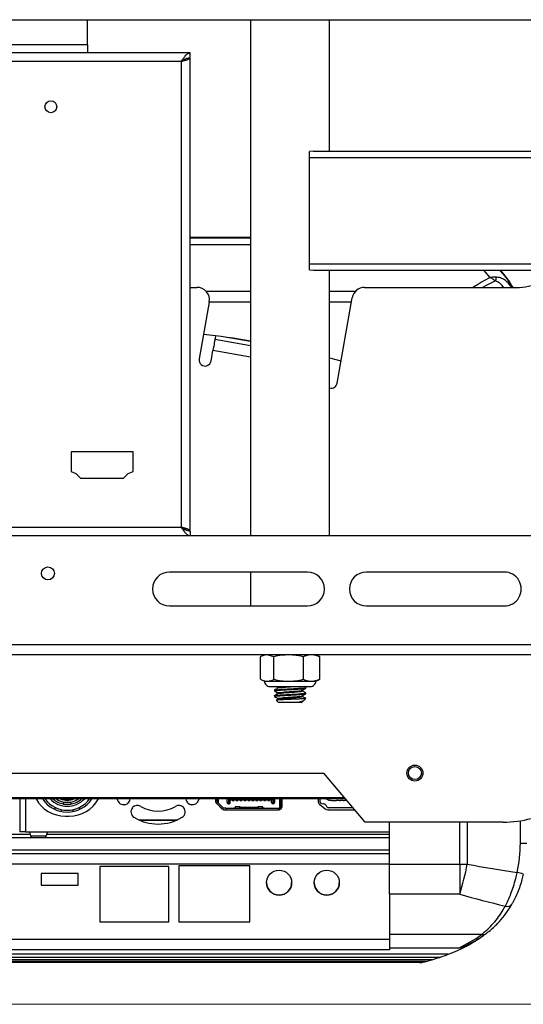
# Model space of a CAD drawing. Units: inches. Extents: x 0.6 to 16.6, y 0.4 to 10.6.
# Drawn here: x 2.8 to 3.7, y 0.4 to 2.2 of the extents above; entities that cross this region are included whole.
import ezdxf

# ---------------------------------------------------------------- set-up
doc = ezdxf.new("R2010")
doc.units = ezdxf.units.IN
doc.header["$MEASUREMENT"] = 0

msp = doc.modelspace()

# ---------------------------------------------------------------- linework, layer by layer
at = {"color": 7, "linetype": 'Continuous', "lineweight": 25}
for p, q in [((1.09514245, 2.23365377), (4.10676741, 2.23365377)), ((2.89623054, 2.18645546), (2.89623054, 2.23365377)), ((3.20114782, 2.23365377), (3.20114782, 1.26840375)), ((3.34880406, 1.98780287), (3.34880406, 2.23365377)), ((2.89623054, 2.18645546), (2.30567938, 2.18645546)), ((2.89623054, 2.18645546), (2.89623054, 2.17183041)), ((3.07174828, 2.15533044), (2.12974826, 2.15533044)), ((2.89623054, 2.17183041), (2.30567938, 2.17183041)), ((3.08824826, 2.17183041), (2.89623054, 2.17183041)), ((3.07174828, 1.28458044), (3.07174828, 2.15533044)), ((3.07821703, 2.16090297), (3.07821703, 2.15820338)), ((3.0831931, 2.16189296), (3.08824826, 2.16189296)), ((3.08824826, 2.16283042), (3.08824826, 2.17183041)), ((3.08824826, 1.27801794), (3.08824826, 2.16189296)), ((3.31874757, 1.98780287), (3.31099283, 1.98692717)), ((3.31146191, 1.77705288), (3.31146191, 1.97580289)), ((3.31146191, 1.97580289), (4.19370887, 1.97580289)), ((3.31876457, 1.98780287), (4.18460944, 1.98780287)), ((3.20114782, 1.82608609), (3.08824826, 1.82608609)), ((3.31146191, 1.77705288), (4.18534093, 1.77705288)), ((3.31099283, 1.76592858), (3.31874757, 1.76505288)), ((3.31876457, 1.76505288), (4.18284671, 1.76505288)), ((3.34880406, 1.26840375), (3.34880406, 1.76505288)), ((3.08824826, 1.73306862), (3.10078745, 1.73306862)), ((3.41417345, 1.73306862), (3.70343881, 1.73306862)), ((3.36291965, 1.55392758), (3.39109203, 1.71370101)), ((3.12386887, 1.70556124), (3.10509418, 1.59908467)), ((3.20114782, 1.62395788), (3.1344023, 1.63572692)), ((3.12725232, 1.59517758), (3.13069055, 1.61467666)), ((2.98137327, 1.4253516), (2.8658467, 1.4253516)), ((2.8658467, 1.4253516), (2.8658467, 1.38844215)), ((2.98137327, 1.38844215), (2.98137327, 1.4253516)), ((2.8658467, 1.38844215), (2.87470495, 1.38475121)), ((2.87470495, 1.38475121), (2.88337868, 1.37589293)), ((2.96384126, 1.37589293), (2.97251499, 1.38475121)), ((2.97251499, 1.38475121), (2.98137327, 1.38844215)), ((2.88337868, 1.37589293), (2.96384126, 1.37589293)), ((2.12974826, 1.28458044), (3.07174828, 1.28458044)), ((3.07821703, 1.2790079), (3.07821703, 1.28170749)), ((3.08294307, 1.27801794), (3.08824826, 1.27801794)), ((3.08824826, 1.27708042), (3.08824826, 1.26808044)), ((4.10676741, 1.26840375), (1.09514245, 1.26840375)), ((3.30726744, 1.20052876), (3.04945495, 1.20052876)), ((3.20114782, 1.20052876), (3.20114782, 1.13715376)), ((3.67514241, 1.20052876), (3.41732997, 1.20052876)), ((3.04945495, 1.13715376), (3.30726744, 1.13715376)), ((3.41732997, 1.13715376), (3.67514241, 1.13715376)), ((4.14089925, 1.06440374), (1.05391856, 1.06440374)), ((4.14149786, 1.04565374), (1.063566, 1.04565374)), ((3.21965489, 0.99990252), (3.21965489, 1.04219241)), ((3.22699367, 1.04565374), (3.22119822, 1.04295129)), ((3.24467245, 1.04219241), (3.23216367, 1.04565374)), ((3.24467245, 0.99990252), (3.24467245, 1.04219241)), ((3.29999345, 0.99990252), (3.29999345, 1.04219241)), ((3.30204146, 1.04459253), (3.30386947, 1.04565374)), ((3.32875371, 1.04295129), (3.32295821, 1.04565374)), ((3.32875256, 1.04294882), (3.330297, 1.04219241)), ((3.330297, 0.99990252), (3.330297, 1.04219241)), ((3.22119454, 0.99914534), (3.22699367, 0.99644119)), ((3.22699367, 0.99644119), (3.23216367, 0.99644119)), ((3.23216367, 0.99644119), (3.27233295, 0.99644119)), ((3.27233295, 0.99644119), (3.31514522, 0.99644119)), ((3.31514522, 0.99644119), (3.32295821, 0.99644119)), ((3.32295821, 0.99644119), (3.32876779, 0.99915024)), ((3.330297, 0.99990252), (3.32875256, 0.99918296)), ((3.23683619, 0.98659867), (3.25411562, 0.98659867)), ((3.2456791, 0.97955963), (3.2456791, 0.97825647)), ((3.2524449, 0.98477192), (3.2524449, 0.98357101)), ((3.25411562, 0.98659867), (3.31311569, 0.98659867)), ((3.29750698, 0.97826153), (3.29750698, 0.9794564)), ((3.30417697, 0.98490491), (3.30125865, 0.98659867)), ((3.30427284, 0.98346535), (3.30427284, 0.98476851)), ((3.2456791, 0.96914297), (3.2456791, 0.96783981)), ((3.24916952, 0.96072581), (3.25349159, 0.95640374)), ((3.2524449, 0.97435526), (3.2524449, 0.97315435)), ((3.2524449, 0.9639386), (3.2524449, 0.96273769)), ((3.29729237, 0.95849823), (3.29982223, 0.95996985)), ((3.29750698, 0.96784487), (3.29750698, 0.96903974)), ((3.29750698, 0.95742821), (3.29750698, 0.95862308)), ((3.30052656, 0.96047001), (3.30407226, 0.96401571)), ((3.30427284, 0.97304864), (3.30427284, 0.97435185)), ((3.26259773, 0.95640374), (3.25349159, 0.95640374)), ((3.29646034, 0.95640374), (3.26259773, 0.95640374)), ((3.297505, 0.95745043), (3.29111974, 0.95745043)), ((3.29646034, 0.95640374), (3.29750748, 0.95745087)), ((1.86169269, 0.82463115), (3.33825519, 0.82463115)), ((3.41534746, 0.73275614), (3.33825519, 0.82463115)), ((3.37887915, 0.77621735), (1.82106873, 0.77621735)), ((2.95109497, 0.77621735), (2.95401549, 0.77100864)), ((3.10231798, 0.77100864), (3.1052385, 0.77621735)), ((3.13557323, 0.77621735), (3.13557323, 0.77260241)), ((3.13852598, 0.77135799), (3.13852598, 0.77621735)), ((3.13882127, 0.77133467), (3.13882127, 0.77621735)), ((3.14029762, 0.77717918), (3.14029762, 0.76928056)), ((3.15734979, 0.76950199), (3.15734979, 0.77621735)), ((3.16067164, 0.77585045), (3.24261063, 0.77585045)), ((3.16067164, 0.76950199), (3.16067164, 0.77585045)), ((3.24039608, 0.77363585), (3.16288619, 0.77363585)), ((3.16288619, 0.76950199), (3.16288619, 0.77363585)), ((3.16676172, 0.77363585), (3.16676172, 0.77319294)), ((3.17008357, 0.77363585), (3.17008357, 0.77319294)), ((3.18152548, 0.77363585), (3.18152548, 0.77319294)), ((3.18484733, 0.77363585), (3.18484733, 0.77319294)), ((3.18890738, 0.77363585), (3.18890738, 0.77319294)), ((3.19222923, 0.77363585), (3.19222923, 0.77319294)), ((3.21105304, 0.77363585), (3.21105304, 0.77319294)), ((3.21437489, 0.77363585), (3.21437489, 0.77319294)), ((3.2331987, 0.77363585), (3.2331987, 0.77319294)), ((3.23652055, 0.77363585), (3.23652055, 0.77319294)), ((3.24039608, 0.76950199), (3.24039608, 0.77363585)), ((3.24261063, 0.77585045), (3.24261063, 0.76950199)), ((3.24593248, 0.77621735), (3.24593248, 0.76950199)), ((3.25560275, 0.75903401), (3.25560275, 0.77621735)), ((3.25707915, 0.77621735), (3.25707915, 0.76507564)), ((3.25737438, 0.76226775), (3.25737438, 0.77621735)), ((3.26032714, 0.76300596), (3.26032714, 0.77621735)), ((3.32713327, 0.77621735), (3.32713327, 0.77220603)), ((3.33082422, 0.77060929), (3.33082422, 0.77621735)), ((3.34263522, 0.77596117), (3.34263522, 0.77621735)), ((3.34780258, 0.77300842), (3.34263522, 0.77596117)), ((2.83594232, 0.75616832), (2.83594232, 0.76023459)), ((2.84775333, 0.75244641), (2.84775333, 0.75621249)), ((2.85100138, 0.77061583), (2.85100138, 0.76618013)), ((2.85100138, 0.76618013), (2.86576516, 0.76618013)), ((2.86576516, 0.76618013), (2.86576516, 0.77061583)), ((2.86901317, 0.75621249), (2.86901317, 0.75244641)), ((2.8808242, 0.76023459), (2.8808242, 0.75616832)), ((2.97204029, 0.76837301), (2.97175531, 0.76813113)), ((2.98028998, 0.75959649), (2.98053184, 0.7598815)), ((3.07580163, 0.7598815), (3.07604346, 0.75959649)), ((3.08457815, 0.76813113), (3.08429314, 0.76837301)), ((3.14832813, 0.75707422), (3.13666744, 0.76873491)), ((3.13773531, 0.76738264), (3.14733177, 0.75778613)), ((3.13852598, 0.76659197), (3.13852598, 0.76687637)), ((3.15041608, 0.75916211), (3.13874219, 0.770836)), ((3.13882127, 0.76629668), (3.13882127, 0.76658108)), ((3.15048466, 0.75591934), (3.15476614, 0.75591934)), ((3.15476614, 0.7589459), (3.15093807, 0.7589459)), ((3.15093807, 0.75599315), (3.15476614, 0.75599315)), ((3.15255159, 0.75562405), (3.25294529, 0.75562405)), ((3.15476614, 0.7589459), (3.15476614, 0.75591934)), ((3.15476614, 0.7589459), (3.25405253, 0.7589459)), ((3.15956434, 0.76950199), (3.16067164, 0.76950199)), ((3.16067164, 0.76728744), (3.15956434, 0.76728744)), ((3.16676172, 0.77319294), (3.17008357, 0.77319294)), ((3.17193188, 0.75930345), (3.16949299, 0.7589459)), ((3.18140272, 0.76116045), (3.17199772, 0.76116045)), ((3.17414357, 0.77319294), (3.17746542, 0.77319294)), ((3.1838877, 0.7589459), (3.18144881, 0.75930345)), ((3.18152548, 0.77319294), (3.18484733, 0.77319294)), ((3.18187346, 0.75924119), (3.21402691, 0.75924119)), ((3.18261633, 0.76071754), (3.21330378, 0.76071754)), ((3.18890738, 0.77319294), (3.19222923, 0.77319294)), ((3.19628929, 0.77319294), (3.19961114, 0.77319294)), ((3.20367114, 0.77319294), (3.20699299, 0.77319294)), ((3.21105304, 0.77319294), (3.21437489, 0.77319294)), ((3.21445162, 0.75930345), (3.21201267, 0.7589459)), ((3.2239224, 0.76116045), (3.21451739, 0.76116045)), ((3.21843494, 0.77319294), (3.2217568, 0.77319294)), ((3.22640738, 0.7589459), (3.22396849, 0.75930345)), ((3.22581685, 0.77319294), (3.2291387, 0.77319294)), ((3.2331987, 0.77319294), (3.23652055, 0.77319294)), ((3.24261063, 0.76950199), (3.24371793, 0.76950199)), ((3.24371793, 0.76728744), (3.24261063, 0.76728744)), ((3.25405253, 0.75591934), (3.25405253, 0.7589459)), ((3.25405253, 0.7589459), (3.25515984, 0.7589459)), ((3.25501222, 0.75591934), (3.25486454, 0.75591934)), ((3.25737438, 0.76226775), (3.26032714, 0.76226775)), ((3.25737438, 0.76226775), (3.25737438, 0.76116045)), ((3.32977016, 0.76655121), (3.3404705, 0.75757257)), ((3.33254779, 0.76836322), (3.33714332, 0.76713206)), ((3.34521546, 0.75584553), (3.39597317, 0.75584553)), ((3.3928761, 0.75953643), (3.34614165, 0.75953643)), ((3.35204716, 0.77300842), (3.34780258, 0.77300842)), ((3.35204716, 0.77300842), (3.35204716, 0.77293461)), ((3.3538926, 0.77293461), (3.35204716, 0.77293461)), ((3.3538926, 0.77300842), (3.35942901, 0.77300842)), ((3.3538926, 0.77300842), (3.3538926, 0.77293461)), ((3.35942901, 0.77293461), (3.35942901, 0.77300842)), ((3.36127451, 0.77293461), (3.35942901, 0.77293461)), ((3.36681091, 0.77300842), (3.36127451, 0.77300842)), ((3.36127451, 0.77300842), (3.36127451, 0.77293461)), ((3.36681091, 0.77293461), (3.36681091, 0.77300842)), ((3.36865641, 0.77293461), (3.36681091, 0.77293461)), ((3.37419282, 0.77300842), (3.36865641, 0.77300842)), ((3.36865641, 0.77300842), (3.36865641, 0.77293461)), ((3.37419282, 0.77293461), (3.37419282, 0.77300842)), ((3.37603826, 0.77293461), (3.37419282, 0.77293461)), ((3.3815718, 0.77300842), (3.37603826, 0.77300842)), ((3.37603826, 0.77300842), (3.37603826, 0.77293461)), ((3.38157472, 0.77293461), (3.38157472, 0.77300495)), ((3.38163373, 0.77293461), (3.38157472, 0.77293461)), ((2.85469233, 0.74403447), (2.86207421, 0.74403447)), ((2.99152398, 0.73739077), (3.06480945, 0.73739077)), ((2.99232653, 0.73702167), (3.06400693, 0.73702167)), ((2.99315136, 0.73665257), (3.06318211, 0.73665257)), ((3.67316001, 0.73275614), (3.41534746, 0.73275614)), ((3.46095761, 0.65443479), (3.46095761, 0.73275614)), ((1.75002011, 0.70426603), (3.46095761, 0.70426603)), ((2.78902424, 0.70989103), (2.42209908, 0.70989103)), ((2.76959415, 0.71450691), (2.76961068, 0.71450691)), ((2.78068183, 0.71450691), (2.76961068, 0.71450691)), ((2.78068183, 0.71450691), (3.46095761, 0.71450691)), ((2.78778742, 0.71450691), (2.78982356, 0.70690792)), ((2.78982356, 0.70690792), (2.81931238, 0.70690792)), ((2.82134852, 0.71450691), (2.81931238, 0.70690792)), ((3.46095761, 0.70989103), (2.8201117, 0.70989103)), ((1.75002011, 0.68073477), (3.46095761, 0.68073477)), ((1.75002011, 0.67402743), (3.46095761, 0.67402743)), ((3.46095761, 0.65402559), (1.75002011, 0.65402559)), ((3.04840331, 0.64955409), (2.91921516, 0.64955409)), ((2.91921516, 0.64955409), (2.91921516, 0.54621034)), ((3.04840331, 0.54621034), (3.04840331, 0.64955409)), ((3.1995689, 0.65088007), (3.06685331, 0.65088007)), ((3.06685331, 0.65088007), (3.06685331, 0.54621034)), ((3.1995689, 0.54621034), (3.1995689, 0.65088007)), ((3.46095761, 0.65443479), (3.59191429, 0.65443479)), ((3.46095761, 0.59793383), (3.46095761, 0.65443479)), ((3.59191429, 0.65443479), (3.59191429, 0.59793383)), ((2.87862079, 0.63700406), (2.80959596, 0.63700406)), ((2.80959596, 0.63700406), (2.80959596, 0.6148985)), ((2.87862079, 0.6148985), (2.87862079, 0.63700406)), ((2.80959596, 0.61491544), (2.87862079, 0.61491544)), ((2.80959596, 0.6148985), (2.87862079, 0.6148985)), ((3.59191429, 0.59793383), (3.46095761, 0.59793383)), ((3.46095761, 0.59793383), (3.46095761, 0.52267039)), ((2.91921516, 0.54622728), (3.04840331, 0.54622728)), ((2.91921516, 0.54621034), (3.04840331, 0.54621034)), ((3.06685331, 0.54622728), (3.1995689, 0.54622728)), ((3.06685331, 0.54621034), (3.1995689, 0.54621034)), ((3.63275517, 0.52267039), (3.46095761, 0.52267039)), ((3.46095761, 0.52267039), (3.46095761, 0.49703365)), ((1.75002011, 0.5138321), (3.46095761, 0.5138321)), ((1.75002011, 0.51369109), (3.46095761, 0.51369109)), ((3.57053219, 0.48576439), (1.64056532, 0.48576439)), ((3.55451186, 0.4799063), (1.65658554, 0.4799063)), ((1.75002011, 0.49450588), (3.46095761, 0.49450588)), ((3.46095761, 0.49404553), (1.75002011, 0.49404553)), ((3.58905652, 0.49703365), (3.46095761, 0.49703365)), ((3.46095761, 0.49703365), (3.46095761, 0.49404553)), ((3.54020818, 0.47537413), (1.67088922, 0.47537413)), ((3.52903858, 0.4722847), (1.68205893, 0.4722847)), ((3.52282838, 0.47069709), (1.68826902, 0.47069709)), ((3.52084752, 0.47019484), (1.69024988, 0.47019484)), ((3.51696787, 0.4700503), (1.69412953, 0.4700503)), ((3.51696787, 0.4700503), (3.52084752, 0.47019484)), ((3.52084752, 0.47019484), (3.52282838, 0.47069709)), ((3.52282838, 0.47069709), (3.52903858, 0.4722847))]:
    msp.add_line(p, q, dxfattribs=at)
at = {"color": 8, "linetype": 'Continuous', "lineweight": 25}
for p, q in [((3.08824826, 1.82542085), (3.20114782, 1.82542085)), ((3.20114782, 1.81234678), (3.08824826, 1.81234678)), ((3.64896645, 1.75153303), (3.63697692, 1.76505288)), ((3.11754664, 1.72601541), (3.20114782, 1.72601541)), ((3.34880406, 1.72601541), (3.39741426, 1.72601541)), ((3.20114782, 1.7053805), (3.12383697, 1.7053805)), ((3.38962492, 1.7053805), (3.34880406, 1.7053805)), ((3.20114782, 1.63157358), (3.15647063, 1.63945138)), ((3.20114782, 1.60225314), (3.13069055, 1.61467666)), ((1.82282095, 0.77830562), (3.37712692, 0.77830562)), ((1.82317801, 0.7787311), (3.37676987, 0.7787311)), ((2.76961068, 0.77621735), (2.76961068, 0.71450691)), ((2.78068183, 0.77621735), (2.78068183, 0.71450691)), ((3.15956434, 0.77621735), (3.15956434, 0.76950199)), ((3.24371793, 0.76950199), (3.24371793, 0.77621735)), ((2.96195159, 0.76552454), (2.96627377, 0.76552454)), ((3.09005966, 0.76552454), (3.09438184, 0.76552454)), ((3.25707915, 0.76552454), (3.25737438, 0.76552454)), ((3.59191429, 0.65443479), (3.59191429, 0.73275614)), ((3.60584673, 0.73275614), (3.60584673, 0.65443809)), ((3.70518603, 0.69321237), (3.70518603, 0.73531543)), ((1.75002011, 0.70417226), (3.46095761, 0.70417226))]:
    msp.add_line(p, q, dxfattribs=at)
at = {"color": 7, "linetype": 'Continuous', "lineweight": 18}
msp.add_line((16.3762516, 0.39207317), (0.6262516, 0.39207317), dxfattribs=at)
at = {"color": 8, "linetype": 'Continuous', "lineweight": 25, "flags": 128}
msp.add_lwpolyline([(3.6588835, 1.74500379), (3.64124652, 1.73659049), (3.63446653, 1.73306862)], dxfattribs=at)
at = {"color": 7, "linetype": 'Continuous', "lineweight": 25, "flags": 128}
for points in [[(3.13555734, 1.64227755), (3.13545058, 1.64167204), (3.13520628, 1.64028646), (3.13498111, 1.63900951), (3.13478372, 1.63789025), (3.1346218, 1.6369717), (3.1345014, 1.63628915), (3.13442732, 1.63586885), (3.1344023, 1.63572692)], [(3.1344023, 1.63572692), (3.13433096, 1.63532245), (3.13411976, 1.63412457), (3.13377673, 1.63217932), (3.13331512, 1.62956145), (3.1327527, 1.62637156), (3.13211097, 1.62273225), (3.13141467, 1.61878336), (3.13069055, 1.61467666)], [(3.37015421, 1.59495672), (3.35142775, 1.60002391), (3.34834383, 1.60083627)], [(3.15956434, 0.76950199), (3.15891804, 0.76885563), (3.15835193, 0.76828958), (3.15808244, 0.76802008), (3.15799845, 0.76793604)], [(3.16067164, 0.76950199), (3.16131799, 0.76885563), (3.16188405, 0.76828958), (3.1621536, 0.76802008), (3.16223758, 0.76793604)], [(3.24104469, 0.76793604), (3.24118351, 0.76807486), (3.24161762, 0.76850903), (3.2421031, 0.76899445), (3.24261063, 0.76950199)], [(3.59191429, 0.65443479), (3.59366294, 0.65443484), (3.59541093, 0.65443501), (3.59715749, 0.65443528), (3.59890207, 0.65443561), (3.60064401, 0.65443611), (3.60238254, 0.65443666), (3.604117, 0.65443732), (3.60584673, 0.65443809)], [(3.52903858, 0.4722847), (3.53464268, 0.47377222), (3.54020818, 0.47537413)]]:
    msp.add_lwpolyline(points, dxfattribs=at)
at = {"color": 7, "linetype": 'Continuous', "lineweight": 25}
for centre, radius in [((2.82781077, 2.07076793), 0.0110625), ((2.82241165, 1.19809126), 0.01218012), ((3.50813019, 0.82463114), 0.01494832), ((3.50813021, 0.82463112), 0.0121801), ((3.25442066, 0.61966041), 0.02341339), ((3.34348316, 0.61966041), 0.02341339)]:
    msp.add_circle(centre, radius, dxfattribs=at)
for centre, radius, start, end in [((3.21616209, 1.97735631), 0.09531248, 359.0661413, 5.7631036), ((3.21616231, 1.77549944), 0.09531226, 354.2368875, 0.93387356), ((3.58355291, 1.76815411), 0.07880758, 342.91694614, 348.13714497), ((3.52943111, 1.63851966), 0.18760755, 30.26313782, 42.41199537), ((3.10078744, 1.70963112), 0.0234375, 349.99998699, 89.99997408), ((3.41417346, 1.70963112), 0.0234375, 90.00002329, 169.99998875), ((3.70343858, 1.80338255), 0.07031393, 270.00018813, 288.47807907), ((2.92002605, -0.03141475), 1.68751286, 80.41042096, 83.42709031), ((3.11617325, 1.59713111), 0.01124998, 169.999929, 350.00005072), ((3.35184057, 1.55588112), 0.01124999, 254.34098546, 350.00002416), ((3.04945495, 1.16884126), 0.0316875, 90, 270), ((3.30726744, 1.16884126), 0.0316875, 270, 90), ((3.41732997, 1.16884126), 0.0316875, 90, 270), ((3.67514246, 1.16884126), 0.0316875, 269.99990055, 90.00009945), ((3.23683614, 0.99644113), 0.00984247, 179.99968107, 270.00031893), ((3.31311575, 0.99644113), 0.00984247, 269.99968107, 0.00031893), ((2.85469242, 0.80641161), 0.06237714, 208.95088706, 269.99991414), ((2.85838326, 0.80678053), 0.05536416, 213.50700404, 326.49299596), ((2.85838318, 0.80678043), 0.0516731, 216.26138075, 270.00008197), ((2.85838327, 0.80678063), 0.0442914, 223.63406456, 316.36593544), ((2.85838311, 0.80678038), 0.04060017, 228.83182456, 259.52448191), ((2.85838332, 0.8067807), 0.03690961, 235.89988953, 269.99989566), ((2.85838327, 0.80678053), 0.03321849, 246.93561198, 293.06438802), ((2.85838327, 0.80678098), 0.03115669, 258.802981, 281.197019), ((2.85838267, 0.80678248), 0.0369114, 270.00090929, 304.09926283), ((2.85838329, 0.80678053), 0.0516732, 269.99995975, 323.73856228), ((2.86207408, 0.80641167), 0.06237719, 270.00011399, 331.04908481), ((2.85838352, 0.80678013), 0.04059991, 280.47544174, 311.16828373), ((2.96439774, 0.77737801), 0.01181095, 310.32132099, 354.36047736), ((3.09193603, 0.77737814), 0.01181127, 185.64002305, 229.67786344), ((2.9641127, 0.77713616), 0.01181102, 211.25160452, 310.32141187), ((2.98929498, 0.75195385), 0.01181101, 139.67839369, 238.74824376), ((2.9895369, 0.75223867), 0.01181118, 58.79412113, 139.67789151), ((3.02816672, 0.81600763), 0.0627458, 238.79331959, 301.20668041), ((3.06679655, 0.75223863), 0.01181122, 40.32221989, 121.20580048), ((3.06703853, 0.75195384), 0.01181096, 301.25147083, 40.32189172), ((3.09222076, 0.77713616), 0.01181102, 229.67858813, 328.74839548), ((3.14295532, 0.77260248), 0.00738209, 180.00055886, 224.99907801), ((3.15255171, 0.7630064), 0.00738235, 225.00174326, 269.99904675), ((3.1595642, 0.76950195), 0.00221441, 179.99896689, 225.00279009), ((3.15956441, 0.7695021), 0.00221467, 225.00195988, 269.99829549), ((3.24261075, 0.769502), 0.00221467, 180.00028152, 224.99804016), ((3.24261064, 0.7695021), 0.00221467, 225.00195984, 269.99971848), ((3.24371787, 0.7695021), 0.00221467, 270.00170451, 314.99804012), ((3.24371807, 0.76950195), 0.00221441, 314.99720991, 0.00103311), ((3.25294533, 0.76300585), 0.0073818, 269.99963687, 0.00079002), ((3.33451493, 0.77220595), 0.00738166, 179.99940458, 230.00069779), ((3.33314944, 0.77060926), 0.00232522, 179.9992918, 255.00406458), ((3.33451513, 0.75732188), 0.01015614, 21.32943723, 75.00240224), ((3.34521536, 0.76322706), 0.00738153, 229.99897581, 270.00079433), ((3.34614162, 0.76186169), 0.00232526, 201.32822783, 270.00083647), ((3.02816672, 0.81600801), 0.08673729, 238.74822646, 301.25177354), ((3.6731599, 0.93441858), 0.20166244, 270.0000307, 285.10886528), ((2.79338874, 0.70786323), 0.00369095, 195.00030827, 257.05871654), ((2.81574725, 0.70786318), 0.00369089, 282.94071719, 345.00025799), ((3.45309844, 0.69328265), 0.2520876, 347.47197428, 359.98402633), ((3.70784715, 1.62132507), 0.92811651, 269.83571984, 270.56805425), ((3.13857543, 0.73968489), 0.47498367, 342.63645826, 349.66092841), ((4.04050361, 2.93309031), 2.3197376, 259.20046759, 261.53893868), ((3.68436247, 0.55857609), 0.0813854, 71.11819929, 79.50711569), ((3.25442059, 0.61967738), 0.02341345, 180.00024683, 359.99975317), ((3.34348309, 0.61967738), 0.02341345, 180.00024683, 359.99975317), ((4.03440892, 2.13783872), 1.60221989, 253.96789355, 257.11967772), ((3.68132864, 0.58498176), 0.00992459, 245.73175001, 328.90552777), ((3.47675809, 0.73864492), 0.26970751, 290.34597378, 306.07817688), ((3.48698399, 0.72108076), 0.24620298, 294.49330377, 306.30455223), ((3.46173553, 0.7478742), 0.28357406, 286.06496933, 289.09696954), ((3.464219, 0.75166798), 0.28636901, 288.37907557, 291.79244654)]:
    msp.add_arc(centre, radius, start, end, dxfattribs=at)
at = {"color": 8, "linetype": 'Continuous', "lineweight": 25}
for centre, radius, start, end in [((3.79989615, 1.45588064), 0.33194896, 117.04418138, 123.38083735), ((3.63510398, 0.53282794), 0.01042558, 256.97990327, 305.2564093)]:
    msp.add_arc(centre, radius, start, end, dxfattribs=at)
at = {"color": 7, "linetype": 'Continuous', "lineweight": 25}
for points, knots in [([(3.07174828, 2.15533044), (3.07309673, 2.15745989), (3.07565341, 2.16149738), (3.07958169, 2.16670822), (3.08356856, 2.17083332), (3.08681549, 2.17152513), (3.08824826, 2.17183041)], [0, 0, 0, 0, 0.313320234, 0.5940607367, 0.8208711289, 1, 1, 1, 1]), ([(3.07174828, 2.15533044), (3.07311146, 2.1563057), (3.07577379, 2.15821042), (3.07983495, 2.16066743), (3.08398459, 2.16246483), (3.08685705, 2.16271113), (3.08824826, 2.16283042)], [0, 0, 0, 0, 0.27292434443, 0.53302724475, 0.77383213742, 1, 1, 1, 1]), ([(3.08824826, 2.16189296), (3.08795387, 2.1613697), (3.08712395, 2.15989459), (3.08389552, 2.15882224), (3.07978502, 2.1573731), (3.07549213, 2.1562839), (3.07272366, 2.15557884), (3.07174828, 2.15533044)], [0, 0, 0, 0, 0.0969473748, 0.2733024543, 0.527088625, 0.8333852326, 1, 1, 1, 1]), ([(3.07774024, 2.15930183), (3.07742845, 2.15899389), (3.07641566, 2.15799363), (3.07431092, 2.15678421), (3.07260294, 2.15581528), (3.07174828, 2.15533044)], [0, 0, 0, 0, 0.1818187619, 0.5905926428, 1, 1, 1, 1]), ([(3.66067736, 1.75195366), (3.65974611, 1.7519732), (3.65786155, 1.75201276), (3.65568851, 1.75196841), (3.65363404, 1.75188906), (3.65210243, 1.75180153), (3.65063149, 1.7516875), (3.64985165, 1.75161852), (3.64943698, 1.75157944), (3.64920829, 1.75155715), (3.64907043, 1.7515435), (3.64899718, 1.75153613), (3.64896645, 1.75153303)], [0, 0, 0, 0, 0.2382767827, 0.4821977827, 0.5558800452, 0.7642753048, 0.8746095439, 0.9333152615, 0.9645586107, 0.9811651022, 0.9920997118, 1, 1, 1, 1]), ([(3.6588835, 1.74500379), (3.6572872, 1.74615038), (3.65548031, 1.74744825), (3.65292887, 1.74911465), (3.65165264, 1.74992289), (3.65039054, 1.75069116), (3.64972518, 1.75108771), (3.64937143, 1.75129625), (3.64917533, 1.75141119), (3.64905646, 1.7514806), (3.64899293, 1.75151761), (3.64896645, 1.75153303)], [0, 0, 0, 0, 0.4962360926, 0.5617059156, 0.769614868, 0.877720154, 0.9348560639, 0.9652344652, 0.981431136, 0.992261668, 1, 1, 1, 1]), ([(3.08623094, 1.26840375), (3.08603475, 1.26845987), (3.085462, 1.26862369), (3.08473934, 1.2689802), (3.08346888, 1.26970711), (3.08202516, 1.27082735), (3.08069277, 1.27214724), (3.07947048, 1.27349219), (3.07841693, 1.27477107), (3.07721023, 1.27636836), (3.07633564, 1.27759487), (3.07515109, 1.27931284), (3.07367299, 1.28155711), (3.07239892, 1.28355841), (3.07174828, 1.28458044)], [0, 0, 0, 0, 0.0276810911, 0.0808111901, 0.1087588447, 0.2265227754, 0.3272552985, 0.363293008, 0.473287522, 0.5520984823, 0.6351181174, 0.6778271431, 0.8354727536, 1, 1, 1, 1]), ([(3.07174828, 1.28458044), (3.0738707, 1.28405974), (3.07781456, 1.28309217), (3.08279621, 1.2814514), (3.08675897, 1.28032882), (3.08786683, 1.27860979), (3.08824826, 1.27801794)], [0, 0, 0, 0, 0.3599615545, 0.6688765367, 0.8859980812, 1, 1, 1, 1]), ([(3.07174828, 1.28458044), (3.07270327, 1.28403648), (3.07450598, 1.28300964), (3.07667784, 1.28174783), (3.07762314, 1.2807385), (3.07789787, 1.28044515)], [0, 0, 0, 0, 0.4441711868, 0.8384565959, 1, 1, 1, 1]), ([(3.08824826, 1.27708042), (3.08749381, 1.27711349), (3.0862197, 1.27716932), (3.08444222, 1.27754475), (3.08316302, 1.27792826), (3.08214382, 1.27830628), (3.08112172, 1.27872849), (3.07984901, 1.27934018), (3.07879776, 1.27989786), (3.07825869, 1.28022613), (3.07821703, 1.2802515)], [0, 0, 0, 0, 0.2124033457, 0.358704939, 0.5105559714, 0.5884560389, 0.6649714662, 0.8221300028, 0.9862567623, 1, 1, 1, 1]), ([(3.23216367, 1.04565374), (3.2316783, 1.04564399), (3.23070524, 1.04562443), (3.22924664, 1.04546714), (3.22778898, 1.04521846), (3.2262548, 1.04485413), (3.22464771, 1.04436485), (3.22297203, 1.04373993), (3.22130079, 1.04301829), (3.22020665, 1.04246927), (3.21965489, 1.04219241)], [0, 0, 0, 0, 0.1110973156, 0.2227245162, 0.3354678832, 0.449450574, 0.5834875261, 0.7197889265, 0.8586937549, 1, 1, 1, 1]), ([(3.27233295, 1.04565374), (3.26802926, 1.04550448), (3.25870894, 1.04518122), (3.24958395, 1.04323822), (3.24467245, 1.04219241)], [0, 0, 0, 0, 0.46175299299, 1, 1, 1, 1]), ([(3.29999345, 1.04219241), (3.29698112, 1.04284948), (3.29245849, 1.04383598), (3.28635838, 1.04473983), (3.2801667, 1.04545386), (3.27548052, 1.04557343), (3.27233295, 1.04565374)], [0, 0, 0, 0, 0.3309808852, 0.4969252915, 0.662100041, 1, 1, 1, 1]), ([(3.31514522, 1.04565374), (3.31324644, 1.04554815), (3.3093931, 1.04533387), (3.30433278, 1.04393331), (3.30125711, 1.04269938), (3.29999345, 1.04219241)], [0, 0, 0, 0, 0.3640004489, 0.7386937439, 1, 1, 1, 1]), ([(3.330297, 1.04219241), (3.32979905, 1.04240018), (3.32880684, 1.04281419), (3.32730184, 1.04337848), (3.32579127, 1.0438929), (3.32403223, 1.04442187), (3.32201786, 1.04492513), (3.31973899, 1.04533853), (3.31744656, 1.04560391), (3.31591178, 1.04563714), (3.31514522, 1.04565374)], [0, 0, 0, 0, 0.10343133463, 0.2060991404, 0.30806886573, 0.40930132598, 0.55817557067, 0.70583171838, 0.85307713355, 1, 1, 1, 1]), ([(3.21965489, 0.99990252), (3.22033151, 0.99956507), (3.22151619, 0.99897424), (3.22373853, 0.99803999), (3.22626412, 0.99719472), (3.22925347, 0.99655728), (3.23121205, 0.99647915), (3.23216367, 0.99644119)], [0, 0, 0, 0, 0.173111766, 0.3030999308, 0.5517712021, 0.7822178858, 1, 1, 1, 1]), ([(3.23216367, 0.99644119), (3.23313677, 0.9964806), (3.23510059, 0.99656014), (3.23818437, 0.99722641), (3.24140984, 0.99830902), (3.24357192, 0.99936501), (3.24467245, 0.99990252)], [0, 0, 0, 0, 0.2226884519, 0.4494076719, 0.7197417382, 1, 1, 1, 1]), ([(3.24467245, 0.99990252), (3.24920438, 0.99892898), (3.2583235, 0.99697003), (3.26764431, 0.99661818), (3.27233295, 0.99644119)], [0, 0, 0, 0, 0.4969705577, 1, 1, 1, 1]), ([(3.27233295, 0.99644119), (3.27663663, 0.99659045), (3.28595695, 0.99691371), (3.29508195, 0.99885671), (3.29999345, 0.99990252)], [0, 0, 0, 0, 0.46175299299, 1, 1, 1, 1]), ([(3.29999345, 0.99990252), (3.30125602, 0.99938195), (3.30607567, 0.99739479), (3.31129395, 0.99684612), (3.31514522, 0.99644119)], [0, 0, 0, 0, 0.2619644525, 1, 1, 1, 1]), ([(3.31514522, 0.99644119), (3.31590609, 0.99645755), (3.31743193, 0.99649035), (3.31971905, 0.9967534), (3.32200376, 0.99716651), (3.32402599, 0.99767112), (3.32578878, 0.99820128), (3.32729846, 0.99871524), (3.32880447, 0.99927975), (3.32979814, 0.99969437), (3.330297, 0.99990252)], [0, 0, 0, 0, 0.1458345275, 0.2924535091, 0.4407682317, 0.5906977901, 0.6917356287, 0.7935985671, 0.896379446, 1, 1, 1, 1]), ([(3.24592918, 0.97973123), (3.2459162, 0.97974092), (3.24493793, 0.98047099), (3.25273141, 0.98023095), (3.25673182, 0.98132104), (3.26769279, 0.98165563), (3.27800332, 0.98241195), (3.28852112, 0.98275906), (3.29653348, 0.98391847), (3.30197123, 0.98343604), (3.30372358, 0.98468418), (3.30403156, 0.98490353)], [0, 0, 0, 0, 0.0008198373, 0.0617642487, 0.1889853937, 0.3615230712, 0.556506683, 0.7411066786, 0.8909390897, 0.9808328073, 1, 1, 1, 1]), ([(3.2462006, 0.97825647), (3.24612085, 0.97833906), (3.24509476, 0.9794016), (3.25283554, 0.97880492), (3.2574066, 0.98012253), (3.26829952, 0.98036649), (3.27868112, 0.98117157), (3.28915794, 0.98142739), (3.29683838, 0.98280446), (3.30223391, 0.98198462), (3.30361315, 0.98331313), (3.30377119, 0.98346535)], [0, 0, 0, 0, 0.0055286023, 0.0711294861, 0.2019016027, 0.3771610592, 0.5724355607, 0.7561846319, 0.9028713671, 0.98887094, 1, 1, 1, 1]), ([(3.25264521, 0.98368739), (3.25151117, 0.98302801), (3.24924151, 0.98170832), (3.24697035, 0.98039119), (3.24583398, 0.97973216)], [0, 0, 0, 0, 0.4996487879, 1, 1, 1, 1]), ([(3.24585015, 0.97808031), (3.24698631, 0.97742105), (3.24918536, 0.97614502), (3.25138279, 0.97486618), (3.2524449, 0.97424807)], [0, 0, 0, 0, 0.5166559626, 1, 1, 1, 1]), ([(3.24912002, 0.98659867), (3.24916608, 0.98657194), (3.25027498, 0.98592835), (3.25138295, 0.98528314), (3.2524449, 0.98466473)], [0, 0, 0, 0, 0.04153048462, 1, 1, 1, 1]), ([(3.25269124, 0.98368783), (3.25268726, 0.98369353), (3.25211153, 0.98451742), (3.25794985, 0.9840869), (3.26145796, 0.98529168), (3.26983865, 0.98560632), (3.27642047, 0.98617498), (3.28064012, 0.98649972), (3.28192583, 0.98659867)], [0, 0, 0, 0, 0.000704885, 0.1019095254, 0.3022303307, 0.5703858361, 0.8690984333, 1, 1, 1, 1]), ([(3.25269124, 0.97327117), (3.25268726, 0.97327687), (3.25211153, 0.97410076), (3.2579498, 0.97367008), (3.26145836, 0.97487633), (3.26983655, 0.97518279), (3.27784586, 0.97590858), (3.28582067, 0.97638363), (3.29182056, 0.97718456), (3.29570778, 0.9773102), (3.29709946, 0.97806576), (3.29746298, 0.97826313)], [0, 0, 0, 0, 0.00045917595, 0.06638586969, 0.1968787832, 0.37156055475, 0.56614781713, 0.74926950476, 0.89556798007, 0.97272087688, 1, 1, 1, 1]), ([(3.25284607, 0.97435014), (3.25278319, 0.97443297), (3.2520795, 0.97536004), (3.25782101, 0.97502168), (3.26151894, 0.9761538), (3.26981155, 0.97650156), (3.27747091, 0.97713898), (3.28474118, 0.97772119), (3.28991652, 0.97802165), (3.29361498, 0.97874725), (3.29635471, 0.97810283), (3.29694463, 0.97927371), (3.29697255, 0.97932913)], [0, 0, 0, 0, 0.0065014969, 0.0727663959, 0.203928082, 0.3795052745, 0.5750900846, 0.7316141748, 0.8660827999, 0.9134233924, 0.9959025563, 1, 1, 1, 1]), ([(3.25284607, 0.9847668), (3.25278317, 0.98484966), (3.25207934, 0.98577689), (3.25784045, 0.98543075), (3.26045642, 0.98632722), (3.26378549, 0.98652392), (3.26505054, 0.98659867)], [0, 0, 0, 0, 0.0228704929, 0.2559353752, 0.7172550979, 1, 1, 1, 1]), ([(3.29729237, 0.97933155), (3.29842603, 0.9799913), (3.30069499, 0.98131178), (3.30296564, 0.98262937), (3.30410179, 0.98328864)], [0, 0, 0, 0, 0.4996347049, 1, 1, 1, 1]), ([(3.30417697, 0.97448825), (3.30304389, 0.97514569), (3.30082011, 0.97643597), (3.29859723, 0.97772781), (3.29750698, 0.97836141)], [0, 0, 0, 0, 0.5095303605, 1, 1, 1, 1]), ([(3.24592918, 0.96931457), (3.2459162, 0.96932426), (3.24493793, 0.97005433), (3.25273141, 0.96981429), (3.25673182, 0.97090438), (3.26769279, 0.97123897), (3.27800332, 0.97199529), (3.28852112, 0.9723424), (3.29653348, 0.97350181), (3.30197123, 0.97301938), (3.30372358, 0.97426752), (3.30403156, 0.97448687)], [0, 0, 0, 0, 0.0008198373, 0.0617642487, 0.1889853937, 0.3615230712, 0.556506683, 0.7411066786, 0.8909390897, 0.9808328073, 1, 1, 1, 1]), ([(3.2462006, 0.96783981), (3.24612085, 0.9679224), (3.24509476, 0.96898494), (3.25283554, 0.96838827), (3.25740661, 0.96970577), (3.26829952, 0.96994987), (3.27868112, 0.9707549), (3.28915792, 0.97101075), (3.29683843, 0.97238775), (3.30223384, 0.97156803), (3.30361315, 0.97289644), (3.30377119, 0.97304864)], [0, 0, 0, 0, 0.0055286059, 0.0711295323, 0.2019016535, 0.3771612828, 0.5724359113, 0.7561851018, 0.9028719323, 0.9888715612, 1, 1, 1, 1]), ([(3.25264521, 0.97327073), (3.25151117, 0.97261135), (3.24924149, 0.97129166), (3.24697035, 0.9699745), (3.24583398, 0.96931545)], [0, 0, 0, 0, 0.499647037, 1, 1, 1, 1]), ([(3.24585015, 0.96766365), (3.24698631, 0.96700439), (3.24918536, 0.96572836), (3.25138279, 0.96444952), (3.2524449, 0.96383141)], [0, 0, 0, 0, 0.5166559626, 1, 1, 1, 1]), ([(3.3040144, 0.96412411), (3.30405654, 0.96410599), (3.3042369, 0.96402846), (3.30365417, 0.96388238), (3.30328343, 0.96382046), (3.3025618, 0.96372188), (3.30171203, 0.96363722), (3.30064891, 0.96354733), (3.29942341, 0.96346098), (3.29802276, 0.96337652), (3.29644069, 0.96328968), (3.29471886, 0.96320056), (3.29287398, 0.96311045), (3.29092193, 0.96301969), (3.28883542, 0.96292724), (3.28667521, 0.96283577), (3.28445251, 0.96274569), (3.28218993, 0.96265754), (3.27985514, 0.962571), (3.27750852, 0.96248553), (3.27516119, 0.96239672), (3.27283647, 0.96230675), (3.27050679, 0.96221421), (3.26824292, 0.96212189), (3.26606099, 0.96203051), (3.26397988, 0.96194107), (3.26196278, 0.96185176), (3.26004963, 0.96176481), (3.25825771, 0.96168015), (3.25660443, 0.96159223), (3.25507685, 0.96150159), (3.25371747, 0.96141015), (3.25253485, 0.96131876), (3.25153879, 0.96123074), (3.25069987, 0.96113848), (3.25005337, 0.96106041), (3.24955595, 0.96095737), (3.24930992, 0.96092013), (3.24909808, 0.96079326), (3.24916143, 0.96075143), (3.24918173, 0.96073802)], [0, 0, 0, 0, 0.0020620988, 0.0088239473, 0.0173737342, 0.0294582855, 0.0453402003, 0.0648463109, 0.0868726524, 0.1120827063, 0.1408726469, 0.1727872117, 0.2055499795, 0.2410113704, 0.2787296401, 0.3187794658, 0.3582294611, 0.3993299967, 0.4415359645, 0.4848948535, 0.5266340854, 0.5688851386, 0.6110214739, 0.65303527, 0.6917204282, 0.7294165825, 0.7659646932, 0.8011827156, 0.8332434136, 0.863219547, 0.8909403803, 0.9162019196, 0.9370921893, 0.9552175167, 0.9704928669, 0.9826061557, 0.9911474717, 0.9965292921, 0.9988878517, 1, 1, 1, 1]), ([(3.25264521, 0.96285407), (3.25151167, 0.96219381), (3.25037092, 0.96152936), (3.24922828, 0.96086815), (3.24922106, 0.96086397)], [0, 0, 0, 0, 0.9936783974, 1, 1, 1, 1]), ([(3.25269124, 0.96285451), (3.25268726, 0.96286021), (3.25211153, 0.9636841), (3.25794979, 0.96325343), (3.26145837, 0.96445957), (3.26983654, 0.96476616), (3.27784585, 0.96549192), (3.28582068, 0.96596694), (3.29182053, 0.96676797), (3.29570781, 0.96689345), (3.29709946, 0.96764908), (3.29746298, 0.96784647)], [0, 0, 0, 0, 0.0004591758, 0.0663858489, 0.1968785866, 0.3715604025, 0.5661476039, 0.7492692342, 0.8955676637, 0.9727203482, 1, 1, 1, 1]), ([(3.25284607, 0.96393348), (3.25278319, 0.96401632), (3.2520795, 0.96494338), (3.25782101, 0.96460502), (3.26151894, 0.96573714), (3.26981155, 0.96608493), (3.27747092, 0.96672222), (3.28474118, 0.96730455), (3.28991652, 0.96760499), (3.29361498, 0.96833059), (3.29635471, 0.96768617), (3.29694463, 0.96885705), (3.29697255, 0.96891247)], [0, 0, 0, 0, 0.0065014969, 0.0727663957, 0.2039280816, 0.3795052736, 0.5750899922, 0.7316141754, 0.8660828002, 0.9134233926, 0.9959025563, 1, 1, 1, 1]), ([(3.29111974, 0.95745043), (3.29204775, 0.95764793), (3.29377904, 0.95801637), (3.29585448, 0.95852485), (3.29730643, 0.95895404), (3.29823346, 0.95926629), (3.29903265, 0.95957661), (3.29969379, 0.959893), (3.300194, 0.96017262), (3.30043123, 0.96039511), (3.30051908, 0.96047749)], [0, 0, 0, 0, 0.2860802599, 0.5337087401, 0.6440299842, 0.7424755988, 0.8286504035, 0.9021792301, 0.9637783615, 1, 1, 1, 1]), ([(3.29111974, 0.95745043), (3.29178873, 0.95757113), (3.29362326, 0.95790213), (3.29635462, 0.95726964), (3.29694463, 0.9584404), (3.29697255, 0.95849581)], [0, 0, 0, 0, 0.3535064386, 0.9694031557, 1, 1, 1, 1]), ([(3.29729237, 0.96891489), (3.29842603, 0.96957464), (3.30069499, 0.97089512), (3.30296564, 0.97221271), (3.30410179, 0.97287198)], [0, 0, 0, 0, 0.4996347049, 1, 1, 1, 1]), ([(3.30417697, 0.96407159), (3.30304389, 0.96472903), (3.30082012, 0.96601931), (3.29859724, 0.96731111), (3.29750698, 0.9679447)], [0, 0, 0, 0, 0.5095321857, 1, 1, 1, 1]), ([(3.16288619, 0.77363585), (3.16287296, 0.77364964), (3.16281955, 0.7737053), (3.16269614, 0.77382878), (3.16248905, 0.77403444), (3.16208262, 0.77443821), (3.16146884, 0.77505393), (3.16095031, 0.77557202), (3.16067164, 0.77585045)], [0, 0, 0, 0, 0.018306724, 0.073888207, 0.1672186046, 0.2978762627, 0.6226564546, 1, 1, 1, 1]), ([(3.24261063, 0.77585045), (3.24233203, 0.77557195), (3.24181363, 0.77505373), (3.2411996, 0.77443827), (3.24079328, 0.77403439), (3.24058614, 0.7738288), (3.24046272, 0.7737053), (3.24040931, 0.77364964), (3.24039608, 0.77363585)], [0, 0, 0, 0, 0.3773435465, 0.7021237374, 0.8327689436, 0.9261117928, 0.981693276, 1, 1, 1, 1]), ([(3.13852598, 0.77135799), (3.13852871, 0.77130965), (3.13853417, 0.77121297), (3.13857837, 0.7710739), (3.13864545, 0.77094431), (3.13870994, 0.7708721), (3.13874219, 0.770836)], [0, 0, 0, 0, 0.2500471141, 0.5000634476, 0.7500071924, 1, 1, 1, 1]), ([(3.15041608, 0.75916211), (3.15045218, 0.75912986), (3.15052439, 0.75906537), (3.15065398, 0.75899829), (3.15079305, 0.75895409), (3.15088973, 0.75894863), (3.15093807, 0.7589459)], [0, 0, 0, 0, 0.2499928076, 0.4999365524, 0.7499528859, 1, 1, 1, 1]), ([(3.15734979, 0.76950199), (3.15739054, 0.76950277), (3.15755884, 0.76950601), (3.15784426, 0.76950065), (3.15822712, 0.76950324), (3.15863582, 0.76950298), (3.15908861, 0.76950296), (3.15940317, 0.76950232), (3.15956434, 0.76950199)], [0, 0, 0, 0, 0.0552159379, 0.2280213575, 0.386619281, 0.5738769158, 0.7816732437, 1, 1, 1, 1]), ([(3.15956434, 0.76950199), (3.15956441, 0.76921672), (3.15956452, 0.76880287), (3.1595645, 0.76827407), (3.15956532, 0.76793688), (3.15956531, 0.76766268), (3.15957123, 0.76745325), (3.15956642, 0.76733755), (3.15956434, 0.76728744)], [0, 0, 0, 0, 0.3864237895, 0.5606125207, 0.7163246157, 0.8431810888, 0.9320690766, 1, 1, 1, 1]), ([(3.16067164, 0.76728744), (3.16067086, 0.76732819), (3.16066762, 0.76749649), (3.16067296, 0.7677819), (3.16067046, 0.76816475), (3.16067069, 0.76857345), (3.16067074, 0.76902624), (3.16067134, 0.76934082), (3.16067164, 0.76950199)], [0, 0, 0, 0, 0.0552159422, 0.2280213753, 0.3866192742, 0.5738520883, 0.7816732677, 1, 1, 1, 1]), ([(3.16067164, 0.76950199), (3.16095691, 0.76950206), (3.16137078, 0.76950217), (3.16189959, 0.76950215), (3.1622368, 0.76950296), (3.162511, 0.769503), (3.16272041, 0.76950879), (3.16283609, 0.76950404), (3.16288619, 0.76950199)], [0, 0, 0, 0, 0.3864241908, 0.5606379373, 0.7163501939, 0.8432067988, 0.9320946048, 1, 1, 1, 1]), ([(3.16067164, 0.76728744), (3.16081665, 0.76729563), (3.16110666, 0.767312), (3.16152388, 0.76744455), (3.16191261, 0.76764585), (3.16212926, 0.76783931), (3.16223758, 0.76793604)], [0, 0, 0, 0, 0.2500226357, 0.5000065066, 0.7500001526, 1, 1, 1, 1]), ([(3.16223758, 0.76793604), (3.16233434, 0.76804436), (3.16252785, 0.76826099), (3.16272905, 0.76864979), (3.1628617, 0.76906698), (3.16287803, 0.76935699), (3.16288619, 0.76950199)], [0, 0, 0, 0, 0.25001742881, 0.499993635, 0.75001449822, 1, 1, 1, 1]), ([(3.17201191, 0.75954551), (3.17200649, 0.75948357), (3.17199874, 0.75939503), (3.17194733, 0.75932461), (3.17193188, 0.75930345)], [0, 0, 0, 0, 0.69949830173, 1, 1, 1, 1]), ([(3.17329466, 0.7578386), (3.1732588, 0.75823452), (3.17319384, 0.75895184), (3.17307175, 0.7599069), (3.1728901, 0.76058028), (3.17279901, 0.76103112), (3.17246598, 0.76122117), (3.17227955, 0.76079646), (3.17213557, 0.76030735), (3.1720582, 0.75983069), (3.17201191, 0.75954551)], [0, 0, 0, 0, 0.2290706116, 0.4150252443, 0.5513098608, 0.6339984875, 0.6722703205, 0.7294688473, 0.8381446734, 1, 1, 1, 1]), ([(3.18136878, 0.75954551), (3.18132254, 0.75983022), (3.18124512, 0.7603068), (3.18110127, 0.76079591), (3.18091514, 0.76122082), (3.18058208, 0.76103179), (3.18049088, 0.76058062), (3.1803092, 0.75990791), (3.18018676, 0.75895232), (3.18012189, 0.75823503), (3.18008603, 0.7578386)], [0, 0, 0, 0, 0.161612961, 0.2705224099, 0.3276461273, 0.3659879943, 0.4483754962, 0.5849831077, 0.7706276177, 1, 1, 1, 1]), ([(3.18144881, 0.75930345), (3.18143338, 0.75932462), (3.18138203, 0.75939506), (3.18137423, 0.75948358), (3.18136878, 0.75954551)], [0, 0, 0, 0, 0.30040724477, 1, 1, 1, 1]), ([(3.21453158, 0.75954551), (3.21452586, 0.75948413), (3.21451763, 0.75939588), (3.21446702, 0.75932503), (3.21445162, 0.75930345)], [0, 0, 0, 0, 0.6955432031, 1, 1, 1, 1]), ([(3.21581439, 0.7578386), (3.21577851, 0.75823452), (3.21571351, 0.75895183), (3.21559143, 0.7599069), (3.21540978, 0.76058028), (3.21531869, 0.76103112), (3.21498566, 0.76122117), (3.21479923, 0.76079646), (3.21465525, 0.76030735), (3.21457788, 0.75983069), (3.21453158, 0.75954551)], [0, 0, 0, 0, 0.2290714007, 0.415025843, 0.5513103201, 0.6339988621, 0.672270656, 0.7294691242, 0.8381448391, 1, 1, 1, 1]), ([(3.22388846, 0.75954551), (3.22384221, 0.75983022), (3.2237648, 0.7603068), (3.22362095, 0.76079591), (3.22343482, 0.76122082), (3.22310176, 0.76103179), (3.22301056, 0.76058062), (3.22282888, 0.75990791), (3.22270644, 0.75895232), (3.22264156, 0.75823503), (3.22260571, 0.7578386)], [0, 0, 0, 0, 0.161612961, 0.2705224099, 0.3276461273, 0.3659879943, 0.4483754962, 0.5849831077, 0.7706276177, 1, 1, 1, 1]), ([(3.22396849, 0.75930345), (3.22395306, 0.75932462), (3.22390171, 0.75939506), (3.22389391, 0.75948358), (3.22388846, 0.75954551)], [0, 0, 0, 0, 0.30040724477, 1, 1, 1, 1]), ([(3.24040312, 0.76950237), (3.24040117, 0.76947883), (3.24038678, 0.76930522), (3.24045045, 0.76898578), (3.24058918, 0.76857712), (3.24078961, 0.76822126), (3.24096266, 0.76802776), (3.24104469, 0.76793604)], [0, 0, 0, 0, 0.0407967534, 0.3009341942, 0.5520310408, 0.7876596991, 1, 1, 1, 1]), ([(3.24261063, 0.76950199), (3.24244945, 0.76950232), (3.24213487, 0.76950296), (3.24168208, 0.76950298), (3.24127337, 0.76950324), (3.24089053, 0.76950065), (3.24060511, 0.76950601), (3.24043683, 0.76950277), (3.24039608, 0.76950199)], [0, 0, 0, 0, 0.2183515914, 0.4261479193, 0.6133807188, 0.7720034775, 0.9447840621, 1, 1, 1, 1]), ([(3.24261063, 0.76950199), (3.24261064, 0.76934029), (3.24261066, 0.76902476), (3.24261083, 0.7685707), (3.24261106, 0.76817747), (3.24261123, 0.76780216), (3.24261185, 0.76751803), (3.24261088, 0.76733477), (3.24261063, 0.76728744)], [0, 0, 0, 0, 0.2190486345, 0.4274428746, 0.6150995303, 0.75174419, 0.9358741861, 1, 1, 1, 1]), ([(3.24371793, 0.76950199), (3.2437176, 0.76934082), (3.24371696, 0.76902624), (3.24371694, 0.76857345), (3.24371668, 0.76816475), (3.24371927, 0.7677819), (3.2437139, 0.76749649), (3.24371715, 0.76732819), (3.24371793, 0.76728744)], [0, 0, 0, 0, 0.2183267563, 0.4261479195, 0.613380719, 0.7719786425, 0.9447840621, 1, 1, 1, 1]), ([(3.24371793, 0.76950199), (3.24387963, 0.769502), (3.24419516, 0.76950202), (3.24464922, 0.76950216), (3.24504245, 0.76950248), (3.24541776, 0.76950266), (3.24570189, 0.7695032), (3.24588515, 0.76950223), (3.24593248, 0.76950199)], [0, 0, 0, 0, 0.2190486309, 0.4274428676, 0.615099535, 0.7517441924, 0.9358741871, 1, 1, 1, 1]), ([(3.24528382, 0.76793604), (3.24523757, 0.76798232), (3.24504662, 0.76817335), (3.24469379, 0.7685261), (3.2442181, 0.76900182), (3.24388711, 0.76933281), (3.24371793, 0.76950199)], [0, 0, 0, 0, 0.0886324937, 0.3658922091, 0.6758864133, 1, 1, 1, 1]), ([(3.25515984, 0.7589459), (3.25545003, 0.75897919), (3.2560304, 0.75904577), (3.25676244, 0.75955785), (3.25727452, 0.76028989), (3.25734109, 0.76087026), (3.25737438, 0.76116045)], [0, 0, 0, 0, 0.2500029254, 0.5, 0.7499970746, 1, 1, 1, 1]), ([(3.67724954, 0.5759342), (3.67904404, 0.57945497), (3.6828902, 0.58700106), (3.68790527, 0.59922045), (3.69260304, 0.61276026), (3.69637636, 0.62597744), (3.69833205, 0.63477066), (3.69918384, 0.63860053)], [0, 0, 0, 0, 0.1779407491, 0.3813818587, 0.5942949072, 0.8232959643, 1, 1, 1, 1]), ([(3.71070016, 0.635582), (3.70989285, 0.63218295), (3.70705901, 0.62025141), (3.70086275, 0.60123802), (3.69333128, 0.58664544), (3.68982724, 0.5798562)], [0, 0, 0, 0, 0.1756146403, 0.616452269, 1, 1, 1, 1]), ([(3.63275517, 0.52267039), (3.63466685, 0.52421095), (3.64055243, 0.52895394), (3.64979334, 0.53781032), (3.66001547, 0.54953525), (3.66932966, 0.56224751), (3.67459858, 0.57135295), (3.67724954, 0.5759342)], [0, 0, 0, 0, 0.1054195639, 0.3245599102, 0.5484922258, 0.7728314125, 1, 1, 1, 1]), ([(3.65488801, 0.53600873), (3.65652764, 0.53743641), (3.66290144, 0.54298632), (3.67267999, 0.55435504), (3.68259894, 0.56737463), (3.68752435, 0.57615078), (3.68926669, 0.57925528)], [0, 0, 0, 0, 0.1174382859, 0.4565232793, 0.8077489793, 1, 1, 1, 1]), ([(3.64097988, 0.52450682), (3.64282256, 0.52579056), (3.64777032, 0.52923751), (3.65214351, 0.53339783), (3.65488801, 0.53600873)], [0, 0, 0, 0, 0.3724275677, 1, 1, 1, 1]), ([(3.6189632, 0.5097737), (3.61947542, 0.51005246), (3.62551793, 0.51334091), (3.63285284, 0.51832073), (3.63953481, 0.52316416), (3.64112035, 0.52431344)], [0, 0, 0, 0, 0.0659818013, 0.778370322, 1, 1, 1, 1]), ([(3.61895473, 0.50978855), (3.61568088, 0.50789642), (3.60975763, 0.50447305), (3.60050529, 0.50035928), (3.59384129, 0.49754231), (3.58979257, 0.4971119), (3.58905652, 0.49703365)], [0, 0, 0, 0, 0.3464857552, 0.6268842388, 0.9321682817, 1, 1, 1, 1])]:
    msp.add_open_spline(points, degree=3, knots=knots, dxfattribs=at)
at = {"color": 8, "linetype": 'Continuous', "lineweight": 25}
for points, knots in [([(3.6891425, 1.73306862), (3.68632144, 1.73685053), (3.68205286, 1.742573), (3.67376547, 1.74822834), (3.66719488, 1.75126844), (3.66248347, 1.75176377), (3.66067736, 1.75195366)], [0, 0, 0, 0, 0.3963124784, 0.5996666077, 0.8465329037, 1, 1, 1, 1]), ([(3.66642589, 1.76505288), (3.66929745, 1.76189559), (3.67392566, 1.75680686), (3.68114867, 1.74733393), (3.68642923, 1.73993814), (3.68958713, 1.73430609), (3.69028098, 1.73306862)], [0, 0, 0, 0, 0.319955975, 0.5156847824, 0.8935867987, 1, 1, 1, 1]), ([(3.67419026, 1.73306862), (3.67229216, 1.73532555), (3.66890425, 1.73935393), (3.66346375, 1.74319263), (3.66009882, 1.74452321), (3.6588835, 1.74500379)], [0, 0, 0, 0, 0.4487028694, 0.8008863895, 1, 1, 1, 1])]:
    msp.add_open_spline(points, degree=3, knots=knots, dxfattribs=at)

doc.saveas('drawing.dxf')
